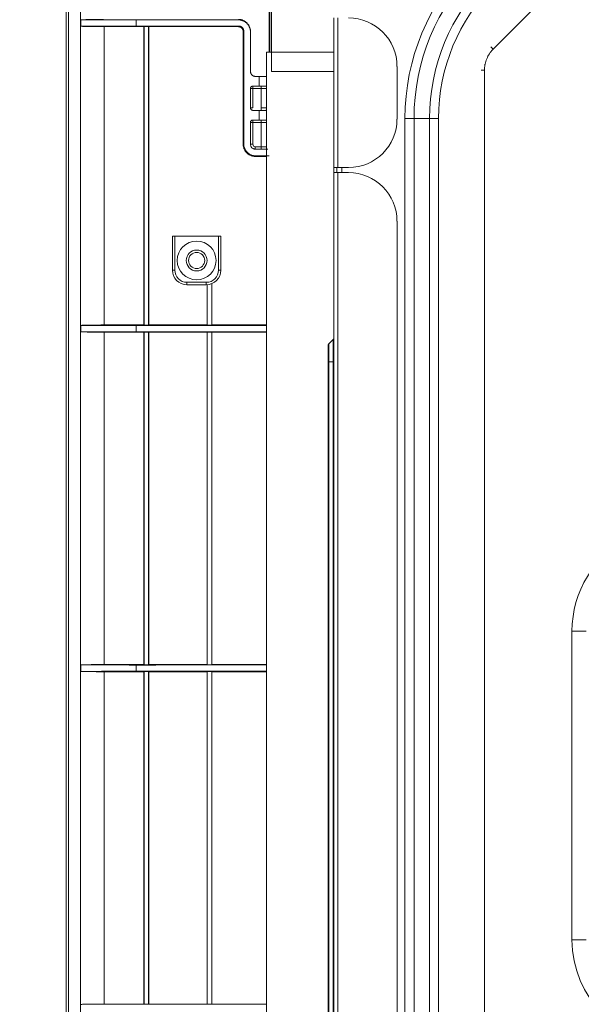
# Model space of a CAD drawing. Units: millimetres. Extents: x -73 to 594, y -140 to 499.
# Drawn here: x 199 to 209, y 326 to 343 of the extents above; entities that cross this region are included whole.
import ezdxf

# ---------------------------------------------------------------- set-up
doc = ezdxf.new("R2010")
doc.units = ezdxf.units.MM
doc.layers.add('1', color=7, linetype='Continuous', true_color=0xffffff)
doc.layers.add('102', color=7, linetype='Continuous', true_color=0xffffff)
doc.styles.add('Arial Rounded MT Bold', font='ARLRDBD.TTF')
doc.dimstyles.get("Standard").update_dxf_attribs({"dimtxt": 0.6, "dimasz": 0.18, "dimexe": 0.18, "dimexo": 0.0625, "dimgap": 0.09, "dimtad": 0, "dimtih": 1, "dimtoh": 1, "dimdec": 5, "dimlfac": 0.471035, "dimzin": 0, "dimdsep": 46, "dimlunit": 5, "dimtxsty": 'Standard', "dimcen": 0.09, "dimadec": 0, "dimazin": 0, "dimtfac": 1, "dimtdec": 5, "dimtofl": 0, "dimtmove": 0, "dimatfit": 3, "dimfxl": 1, "dimtolj": 1, "dimtzin": 0, "dimarcsym": 0})

# ---------------------------------------------------------------- blocks, each defined once
blk = doc.blocks.new('_U7')
at = {"layer": '102', "color": 7, "linetype": 'Continuous', "lineweight": 13, "transparency": 16777216}
for p, q in [((204.772, 349.271), (189.586, 349.271)), ((190.348, 346.731), (190.348, 323.051)), ((213.926, 320.511), (189.586, 320.511))]:
    blk.add_line(p, q, dxfattribs=at)
at = {"layer": '102', "color": 7, "linetype": 'Continuous', "lineweight": 70, "transparency": 16777216}
for points in [[(189.924, 346.731), (190.771, 346.731), (190.348, 349.271)], [(189.924, 323.051), (190.771, 323.051), (190.348, 320.511)]]:
    blk.add_solid(points, dxfattribs=at)
at = {"layer": 'Defpoints', "color": 0, "linetype": 'Continuous', "lineweight": 70, "transparency": 16777216}
for p in [(205.534, 349.271), (190.348, 320.511), (214.688, 320.511)]:
    blk.add_point(p, dxfattribs=at)
at = {"layer": '102', "color": 7, "linetype": 'Continuous', "lineweight": 13, "transparency": 16777216, "insert": (186.031, 332.286), "char_height": 2, "attachment_point": 1, "rotation": 90, "style": 'Arial Rounded MT Bold'}
blk.add_mtext('\\A1;\\fArial Rounded MT Bold|b0|i0;\\C7;13\\A1;{\\H0.7x;\\S15/32;}', dxfattribs=at)
blk = doc.blocks.new('_U17')
at = {"layer": '102', "color": 7, "linetype": 'Continuous', "lineweight": 13, "transparency": 16777216}
for p, q in [((199.484, 357.564), (175.361, 357.564)), ((176.123, 285.998), (176.123, 355.024)), ((199.484, 283.458), (175.361, 283.458))]:
    blk.add_line(p, q, dxfattribs=at)
at = {"layer": '102', "color": 7, "linetype": 'Continuous', "lineweight": 70, "transparency": 16777216}
for points in [[(175.699, 355.024), (176.546, 355.024), (176.123, 357.564)], [(175.699, 285.998), (176.546, 285.998), (176.123, 283.458)]]:
    blk.add_solid(points, dxfattribs=at)
at = {"layer": 'Defpoints', "color": 0, "linetype": 'Continuous', "lineweight": 70, "transparency": 16777216}
for p in [(176.123, 357.564), (200.246, 357.564), (200.246, 283.458)]:
    blk.add_point(p, dxfattribs=at)
at = {"layer": '102', "color": 7, "linetype": 'Continuous', "lineweight": 13, "transparency": 16777216, "insert": (171.284, 305.989), "char_height": 2, "attachment_point": 1, "rotation": 90, "style": 'Arial Rounded MT Bold'}
blk.add_mtext('\\A1;\\fArial Rounded MT Bold|b0|i0;\\C7;34\\A1;{\\H0.7x;\\S7/16;} (Ceiling Opening)', dxfattribs=at)
blk = doc.blocks.new('_U18')
at = {"layer": '102', "color": 7, "linetype": 'Continuous', "lineweight": 13, "transparency": 16777216}
for p, q in [((204.772, 349.271), (183.084, 349.271)), ((183.846, 346.731), (183.846, 294.468)), ((204.762, 291.928), (183.084, 291.928))]:
    blk.add_line(p, q, dxfattribs=at)
at = {"layer": '102', "color": 7, "linetype": 'Continuous', "lineweight": 70, "transparency": 16777216}
for points in [[(183.423, 346.731), (184.27, 346.731), (183.846, 349.271)], [(183.423, 294.468), (184.27, 294.468), (183.846, 291.928)]]:
    blk.add_solid(points, dxfattribs=at)
at = {"layer": 'Defpoints', "color": 0, "linetype": 'Continuous', "lineweight": 70, "transparency": 16777216}
for p in [(205.534, 349.271), (183.846, 291.928), (205.524, 291.928)]:
    blk.add_point(p, dxfattribs=at)
at = {"layer": '102', "color": 7, "linetype": 'Continuous', "lineweight": 13, "transparency": 16777216, "insert": (178.986, 308.092), "char_height": 2, "attachment_point": 1, "rotation": 90, "style": 'Arial Rounded MT Bold'}
blk.add_mtext('\\A1;\\fArial Rounded MT Bold|b0|i0;\\C7;26\\A1;{\\H0.7x;\\S15/16;} (Hanging Bolt)', dxfattribs=at)

msp = doc.modelspace()

# ---------------------------------------------------------------- linework, layer by layer
at = {"layer": '1', "color": 100, "linetype": 'Continuous', "lineweight": 13}
for p, q in [((216.868, 352.762), (207.001, 342.895)), ((207.001, 342.895), (206.96, 342.937)), ((206.853, 342.537), (206.794, 342.537)), ((206.853, 342.537), (206.853, 298.485))]:
    msp.add_line(p, q, dxfattribs=at)
at = {"layer": '1', "color": 3, "linetype": 'Continuous', "lineweight": 13}
for p, q in [((199.669, 345.044), (199.669, 295.917)), ((199.711, 345.094), (199.711, 295.928)), ((199.915, 295.928), (199.915, 345.094)), ((203.154, 344.887), (203.154, 342.845)), ((203.167, 342.844), (203.167, 344.848)), ((204.268, 343.433), (204.268, 340.861)), ((204.335, 343.433), (204.335, 340.861)), ((199.924, 343.288), (199.924, 343.4)), ((200.32, 338.157), (200.32, 343.282)), ((200.872, 343.398), (200.872, 343.291)), ((201.006, 343.282), (201.006, 338.157)), ((201.01, 338.153), (201.01, 343.286)), ((201.086, 343.286), (201.086, 338.153)), ((201.089, 338.157), (201.089, 343.282)), ((202.71, 343.199), (202.71, 341.262)), ((202.719, 341.271), (202.719, 343.208)), ((202.835, 343.19), (202.835, 342.511)), ((204.268, 343.108), (204.268, 340.774)), ((204.268, 343.108), (204.268, 340.774)), ((203.11, 298.178), (203.11, 342.844)), ((203.11, 342.844), (204.268, 342.844)), ((205.352, 341.694), (205.352, 342.599)), ((202.918, 342.428), (202.987, 342.428)), ((202.987, 342.428), (203.11, 342.428)), ((202.987, 342.261), (202.987, 342.428)), ((202.877, 342.219), (202.877, 342.261)), ((202.987, 342.261), (202.877, 342.261)), ((203.097, 342.261), (202.987, 342.261)), ((203.018, 342.219), (203.018, 342.261)), ((202.877, 342.219), (202.835, 342.219)), ((202.835, 342.219), (202.835, 341.886)), ((203.018, 342.219), (202.877, 342.219)), ((202.877, 342.219), (202.877, 341.886)), ((203.018, 341.886), (203.018, 342.219)), ((203.11, 342.219), (203.018, 342.219)), ((202.877, 341.886), (202.835, 341.886)), ((203.018, 341.886), (203.11, 341.886)), ((203.018, 341.886), (203.018, 341.844)), ((202.877, 341.844), (202.987, 341.844)), ((202.987, 341.844), (203.097, 341.844)), ((202.987, 341.678), (202.987, 341.844)), ((202.877, 341.636), (202.835, 341.636)), ((202.835, 341.636), (202.835, 341.261)), ((202.877, 341.636), (202.877, 341.678)), ((202.987, 341.678), (202.877, 341.678)), ((203.018, 341.636), (202.877, 341.636)), ((202.877, 341.636), (202.877, 341.261)), ((203.097, 341.678), (202.987, 341.678)), ((203.018, 341.636), (203.018, 341.678)), ((203.018, 341.219), (203.018, 341.636)), ((203.11, 341.636), (203.018, 341.636)), ((205.488, 341.707), (205.643, 341.707)), ((205.488, 341.707), (205.488, 299.316)), ((205.643, 299.316), (205.643, 341.707)), ((205.911, 341.707), (205.643, 341.707)), ((206.065, 341.707), (205.911, 341.707)), ((205.911, 299.316), (205.911, 341.707)), ((206.065, 341.707), (206.065, 299.316)), ((202.877, 341.261), (202.835, 341.261)), ((202.918, 341.219), (202.918, 341.178)), ((202.918, 341.219), (203.018, 341.219)), ((203.018, 341.219), (203.11, 341.219)), ((203.018, 341.219), (203.018, 341.178)), ((202.918, 341.178), (203.135, 341.178)), ((204.335, 340.861), (204.268, 340.861)), ((204.268, 340.774), (204.335, 340.774)), ((204.268, 340.774), (204.268, 297.59)), ((204.268, 340.774), (204.335, 340.774)), ((204.268, 340.774), (204.268, 297.59)), ((204.318, 340.861), (204.318, 340.774)), ((204.318, 340.861), (204.318, 340.774)), ((204.335, 340.861), (204.518, 340.861)), ((204.518, 340.774), (204.335, 340.774)), ((204.335, 340.774), (204.335, 297.59)), ((204.518, 340.774), (204.335, 340.774)), ((204.335, 340.774), (204.335, 297.59)), ((204.402, 340.861), (204.402, 340.774)), ((205.352, 298.423), (205.352, 339.941)), ((205.352, 298.423), (205.352, 339.941)), ((201.494, 339.681), (201.536, 339.681)), ((201.494, 339.098), (201.494, 339.681)), ((201.536, 339.681), (202.286, 339.681)), ((201.536, 339.681), (201.536, 339.098)), ((202.286, 339.681), (202.327, 339.681)), ((202.286, 339.098), (202.286, 339.681)), ((202.327, 339.681), (202.327, 339.098)), ((201.536, 339.098), (201.494, 339.098)), ((202.286, 339.098), (202.327, 339.098)), ((201.744, 338.89), (202.077, 338.89)), ((201.744, 338.89), (201.744, 338.848)), ((202.077, 338.848), (201.744, 338.848)), ((202.077, 338.89), (202.077, 338.848)), ((202.089, 338.848), (202.089, 338.157)), ((202.093, 338.153), (202.093, 338.848)), ((202.169, 338.865), (202.169, 338.153)), ((202.173, 338.157), (202.173, 338.867)), ((199.924, 338.15), (199.924, 338.039)), ((200.32, 332.324), (200.32, 338.032)), ((200.872, 338.148), (200.872, 338.041)), ((201.006, 338.032), (201.006, 332.324)), ((201.01, 332.32), (201.01, 338.036)), ((201.086, 338.036), (201.086, 332.32)), ((201.089, 332.324), (201.089, 338.032)), ((202.089, 338.032), (202.089, 332.324)), ((202.093, 332.32), (202.093, 338.036)), ((202.169, 338.036), (202.169, 332.32)), ((202.173, 332.324), (202.173, 338.032)), ((204.254, 337.905), (204.183, 337.834)), ((204.254, 337.905), (204.183, 337.834)), ((204.183, 337.524), (204.183, 337.834)), ((204.183, 337.834), (204.183, 337.524)), ((204.254, 337.905), (204.254, 337.524)), ((204.254, 337.905), (204.254, 337.524)), ((204.168, 337.524), (204.168, 337.799)), ((204.168, 337.799), (204.168, 337.524)), ((204.168, 337.524), (204.168, 303.358)), ((204.183, 337.524), (204.168, 337.524)), ((204.168, 337.524), (204.168, 303.358)), ((204.183, 337.524), (204.168, 337.524)), ((204.183, 337.524), (204.183, 303.358)), ((204.183, 337.524), (204.254, 337.524)), ((204.183, 337.524), (204.183, 303.358)), ((204.183, 337.524), (204.254, 337.524)), ((204.268, 337.524), (204.254, 337.524)), ((204.254, 303.358), (204.254, 337.524)), ((204.268, 337.524), (204.254, 337.524)), ((204.254, 303.358), (204.254, 337.524)), ((208.597, 332.898), (208.356, 332.898)), ((208.356, 327.594), (208.356, 332.898)), ((199.924, 332.317), (199.924, 332.205)), ((200.872, 332.314), (200.872, 332.208)), ((200.32, 326.49), (200.32, 332.199)), ((201.006, 332.199), (201.006, 326.49)), ((201.01, 326.487), (201.01, 332.202)), ((201.086, 332.202), (201.086, 326.487)), ((201.089, 326.49), (201.089, 332.199)), ((202.089, 332.199), (202.089, 326.49)), ((202.093, 326.487), (202.093, 332.202)), ((202.169, 332.202), (202.169, 326.487)), ((202.173, 326.49), (202.173, 332.199)), ((208.356, 327.594), (208.597, 327.594))]:
    msp.add_line(p, q, dxfattribs=at)
at = {"layer": '1', "color": 163, "linetype": 'Continuous', "lineweight": 13}
for q in [(203.196, 344.859), (204.268, 342.511)]:
    msp.add_line((203.196, 342.511), q, dxfattribs=at)
at = {"layer": '1', "color": 3, "linetype": 'Continuous', "lineweight": 13}
for radius in [0.333, 0.179, 0.138]:
    msp.add_circle((201.911, 339.265), radius, dxfattribs=at)
for centre, radius, start, end in [((209.318, 341.707), 3.83, 135, 180), ((209.318, 341.707), 3.675, 135, 180), ((209.318, 341.707), 3.408, 135, 180), ((209.318, 341.707), 3.253, 135, 180), ((204.518, 342.599), 0.833, 0, 90), ((204.518, 341.694), 0.833, 270, 0), ((202.918, 341.261), 0.0417, 180, 270), ((204.518, 339.941), 0.833, 0, 90), ((204.518, 339.941), 0.833, 0, 90), ((201.744, 339.098), 0.25, 180, 270), ((201.744, 339.098), 0.208, 180, 270), ((202.077, 339.098), 0.25, 270, 0), ((202.077, 339.098), 0.208, 270, 0), ((204.218, 337.799), 0.05, 135, 180), ((204.218, 337.799), 0.05, 135, 180), ((204.218, 337.94), 0.05, 315, 0), ((204.218, 337.94), 0.05, 315, 0), ((210.152, 332.898), 1.796, 54, 180), ((210.152, 327.594), 1.796, 180, 270)]:
    msp.add_arc(centre, radius, start, end, dxfattribs=at)
for points, knots in [([(200.312, 343.407), (200.289, 343.407), (200.266, 343.406), (200.233, 343.406), (200.222, 343.406), (200.206, 343.406), (200.201, 343.406), (200.191, 343.406), (200.166, 343.405), (200.122, 343.405), (200.071, 343.404), (200.025, 343.403), (199.985, 343.402), (199.951, 343.401), (199.932, 343.401), (199.924, 343.4)], [0, 0, 0, 0, 0.125, 0.125, 0.1875, 0.1875, 0.21875, 0.21875, 0.25, 0.375, 0.5, 0.625, 0.75, 0.875, 1, 1, 1, 1]), ([(200.872, 343.291), (200.857, 343.291), (200.841, 343.291), (200.765, 343.291), (200.705, 343.291), (200.585, 343.29), (200.525, 343.29), (200.404, 343.29), (200.344, 343.29), (200.164, 343.289), (200.044, 343.289), (199.924, 343.288)], [0, 0, 0, 0, 0.049775, 0.049775, 0.23982, 0.23982, 0.429865, 0.429865, 0.61991, 0.61991, 1, 1, 1, 1]), ([(199.924, 343.288), (199.932, 343.288), (199.942, 343.288), (199.957, 343.287), (199.966, 343.287), (199.975, 343.287), (199.981, 343.287), (199.984, 343.287), (200, 343.286), (200.027, 343.286), (200.074, 343.285), (200.127, 343.284), (200.185, 343.283), (200.249, 343.283), (200.296, 343.282), (200.32, 343.282)], [0, 0, 0, 0, 0.125, 0.125, 0.1875, 0.21875, 0.21875, 0.25, 0.25, 0.375, 0.5, 0.625, 0.75, 0.875, 1, 1, 1, 1]), ([(202.627, 343.398), (202.48, 343.398), (202.333, 343.398), (202.039, 343.398), (201.892, 343.398), (201.6, 343.398), (201.454, 343.398), (201.163, 343.398), (201.017, 343.398), (200.872, 343.398)], [0, 0, 0, 0, 0.25, 0.25, 0.5, 0.5, 0.75, 0.75, 1, 1, 1, 1]), ([(202.636, 343.291), (202.339, 343.291), (202.044, 343.291), (201.604, 343.291), (201.457, 343.291), (201.164, 343.291), (201.018, 343.291), (200.872, 343.291)], [0, 0, 0, 0, 0.5, 0.5, 0.75, 0.75, 1, 1, 1, 1]), ([(201.089, 343.282), (201.217, 343.282), (201.344, 343.282), (201.6, 343.282), (201.727, 343.282), (202.112, 343.282), (202.369, 343.282), (202.627, 343.282)], [0, 0, 0, 0, 0.25, 0.25, 0.5, 0.5, 1, 1, 1, 1]), ([(202.627, 343.407), (202.634, 343.407), (202.647, 343.406), (202.667, 343.403), (202.68, 343.4), (202.69, 343.397), (202.693, 343.396), (202.698, 343.395), (202.699, 343.394), (202.703, 343.393), (202.71, 343.39), (202.724, 343.383), (202.736, 343.377), (202.747, 343.369), (202.752, 343.365), (202.759, 343.36), (202.76, 343.359), (202.763, 343.357), (202.767, 343.353), (202.771, 343.35), (202.778, 343.343), (202.787, 343.333), (202.795, 343.322), (202.801, 343.313), (202.803, 343.31), (202.806, 343.305), (202.808, 343.302), (202.813, 343.292), (202.819, 343.28), (202.824, 343.267), (202.828, 343.254), (202.829, 343.247), (202.831, 343.239), (202.832, 343.237), (202.832, 343.234), (202.833, 343.229), (202.834, 343.223), (202.835, 343.213), (202.835, 343.206), (202.835, 343.199)], [0, 0, 0, 0, 0.0625, 0.125, 0.1875, 0.1875, 0.21875, 0.21875, 0.234375, 0.234375, 0.25, 0.3125, 0.375, 0.375, 0.4375, 0.4375, 0.453125, 0.453125, 0.46875, 0.5, 0.5, 0.5625, 0.625, 0.625, 0.65625, 0.65625, 0.6875, 0.6875, 0.75, 0.8125, 0.8125, 0.875, 0.875, 0.890625, 0.890625, 0.90625, 0.9375, 0.9375, 1, 1, 1, 1]), ([(202.627, 343.398), (202.627, 343.399), (202.627, 343.4), (202.627, 343.403), (202.627, 343.405), (202.627, 343.407)], [0, 0, 0, 0, 0.402895, 0.402895, 1, 1, 1, 1]), ([(202.835, 343.19), (202.835, 343.197), (202.835, 343.204), (202.833, 343.218), (202.831, 343.231), (202.828, 343.245), (202.825, 343.255), (202.824, 343.258), (202.821, 343.264), (202.82, 343.268), (202.816, 343.277), (202.81, 343.29), (202.803, 343.301), (202.797, 343.31), (202.795, 343.312), (202.792, 343.317), (202.791, 343.318), (202.789, 343.321), (202.784, 343.327), (202.773, 343.339), (202.763, 343.348), (202.755, 343.354), (202.753, 343.356), (202.747, 343.36), (202.744, 343.362), (202.736, 343.368), (202.73, 343.371), (202.718, 343.377), (202.706, 343.383), (202.693, 343.387), (202.685, 343.39), (202.684, 343.39), (202.68, 343.391), (202.679, 343.392), (202.674, 343.393), (202.67, 343.393), (202.661, 343.395), (202.647, 343.397), (202.634, 343.398), (202.627, 343.398)], [0, 0, 0, 0, 0.0625, 0.0625, 0.125, 0.1875, 0.1875, 0.21875, 0.21875, 0.25, 0.25, 0.3125, 0.375, 0.375, 0.40625, 0.40625, 0.421875, 0.421875, 0.4375, 0.5, 0.5625, 0.5625, 0.59375, 0.59375, 0.625, 0.625, 0.6875, 0.6875, 0.75, 0.8125, 0.8125, 0.828125, 0.828125, 0.84375, 0.84375, 0.875, 0.875, 0.9375, 1, 1, 1, 1]), ([(202.627, 343.282), (202.627, 343.283), (202.628, 343.283), (202.63, 343.286), (202.632, 343.288), (202.635, 343.29), (202.635, 343.291), (202.636, 343.291)], [0, 0, 0, 0, 0.161527, 0.161527, 0.807637, 0.807637, 1, 1, 1, 1]), ([(202.71, 343.199), (202.71, 343.204), (202.709, 343.21), (202.708, 343.218), (202.707, 343.221), (202.706, 343.225), (202.706, 343.226), (202.705, 343.229), (202.704, 343.23), (202.701, 343.236), (202.699, 343.241), (202.695, 343.247), (202.694, 343.248), (202.692, 343.25), (202.692, 343.251), (202.689, 343.254), (202.685, 343.258), (202.681, 343.262), (202.677, 343.265), (202.675, 343.267), (202.668, 343.272), (202.663, 343.274), (202.656, 343.277), (202.653, 343.278), (202.648, 343.28), (202.645, 343.28), (202.637, 343.282), (202.632, 343.282), (202.627, 343.282)], [0, 0, 0, 0, 0.125, 0.125, 0.1875, 0.1875, 0.21875, 0.21875, 0.25, 0.25, 0.375, 0.375, 0.40625, 0.40625, 0.4375, 0.4375, 0.5, 0.5625, 0.5625, 0.625, 0.625, 0.75, 0.75, 0.8125, 0.8125, 0.875, 0.875, 1, 1, 1, 1]), ([(202.636, 343.291), (202.641, 343.291), (202.646, 343.291), (202.654, 343.289), (202.657, 343.289), (202.661, 343.288), (202.662, 343.287), (202.665, 343.286), (202.666, 343.286), (202.672, 343.283), (202.677, 343.281), (202.684, 343.276), (202.686, 343.275), (202.689, 343.272), (202.69, 343.271), (202.692, 343.269), (202.693, 343.268), (202.698, 343.264), (202.701, 343.259), (202.705, 343.254), (202.706, 343.253), (202.708, 343.25), (202.708, 343.249), (202.71, 343.245), (202.711, 343.243), (202.715, 343.235), (202.716, 343.23), (202.718, 343.223), (202.718, 343.222), (202.718, 343.219), (202.719, 343.215), (202.719, 343.211), (202.719, 343.208)], [0, 0, 0, 0, 0.125, 0.125, 0.1875, 0.1875, 0.21875, 0.21875, 0.25, 0.25, 0.375, 0.375, 0.4375, 0.4375, 0.46875, 0.46875, 0.5, 0.5, 0.625, 0.625, 0.65625, 0.65625, 0.6875, 0.6875, 0.75, 0.75, 0.875, 0.875, 0.90625, 0.90625, 0.9375, 1, 1, 1, 1]), ([(202.719, 343.208), (202.719, 343.207), (202.718, 343.207), (202.716, 343.204), (202.714, 343.203), (202.711, 343.2), (202.711, 343.199), (202.71, 343.199)], [0, 0, 0, 0, 0.16163, 0.16163, 0.808152, 0.808152, 1, 1, 1, 1]), ([(202.918, 342.428), (202.913, 342.428), (202.908, 342.428), (202.9, 342.43), (202.897, 342.431), (202.893, 342.432), (202.892, 342.432), (202.889, 342.433), (202.888, 342.433), (202.882, 342.436), (202.877, 342.439), (202.87, 342.443), (202.868, 342.445), (202.865, 342.447), (202.864, 342.448), (202.862, 342.45), (202.861, 342.451), (202.856, 342.456), (202.853, 342.46), (202.849, 342.465), (202.848, 342.467), (202.847, 342.469), (202.846, 342.47), (202.844, 342.474), (202.843, 342.476), (202.839, 342.484), (202.838, 342.489), (202.836, 342.496), (202.836, 342.497), (202.836, 342.5), (202.835, 342.504), (202.835, 342.508), (202.835, 342.511)], [0, 0, 0, 0, 0.125, 0.125, 0.1875, 0.1875, 0.21875, 0.21875, 0.25, 0.25, 0.375, 0.375, 0.4375, 0.4375, 0.46875, 0.46875, 0.5, 0.5, 0.625, 0.625, 0.65625, 0.65625, 0.6875, 0.6875, 0.75, 0.75, 0.875, 0.875, 0.90625, 0.90625, 0.9375, 1, 1, 1, 1]), ([(202.835, 342.219), (202.835, 342.222), (202.835, 342.225), (202.836, 342.229), (202.836, 342.23), (202.837, 342.232), (202.837, 342.233), (202.838, 342.234), (202.838, 342.235), (202.839, 342.238), (202.841, 342.241), (202.843, 342.244), (202.844, 342.245), (202.846, 342.247), (202.847, 342.248), (202.849, 342.251), (202.852, 342.253), (202.856, 342.256), (202.858, 342.257), (202.862, 342.259), (202.863, 342.259), (202.866, 342.26), (202.867, 342.26), (202.871, 342.261), (202.874, 342.261), (202.877, 342.261)], [0, 0, 0, 0, 0.125, 0.125, 0.1875, 0.1875, 0.21875, 0.21875, 0.25, 0.25, 0.375, 0.375, 0.4375, 0.4375, 0.5, 0.5, 0.625, 0.625, 0.75, 0.75, 0.8125, 0.8125, 0.875, 0.875, 1, 1, 1, 1]), ([(203.097, 342.261), (203.101, 342.261), (203.105, 342.261), (203.109, 342.26), (203.111, 342.26), (203.112, 342.26)], [0, 0, 0, 0, 0.725048, 0.725048, 1, 1, 1, 1]), ([(202.877, 341.844), (202.874, 341.844), (202.871, 341.845), (202.867, 341.846), (202.866, 341.846), (202.864, 341.847), (202.862, 341.847), (202.858, 341.849), (202.856, 341.85), (202.853, 341.852), (202.852, 341.853), (202.85, 341.855), (202.848, 341.855), (202.846, 341.858), (202.844, 341.86), (202.842, 341.863), (202.842, 341.864), (202.841, 341.865), (202.84, 341.866), (202.839, 341.867), (202.839, 341.869), (202.837, 341.872), (202.836, 341.875), (202.836, 341.879), (202.835, 341.881), (202.835, 341.883), (202.835, 341.885), (202.835, 341.886)], [0, 0, 0, 0, 0.125, 0.125, 0.1875, 0.1875, 0.25, 0.25, 0.375, 0.375, 0.4375, 0.4375, 0.5, 0.5, 0.625, 0.625, 0.65625, 0.65625, 0.6875, 0.6875, 0.75, 0.75, 0.875, 0.875, 0.9375, 0.9375, 1, 1, 1, 1]), ([(203.111, 341.845), (203.11, 341.845), (203.109, 341.845), (203.105, 341.845), (203.101, 341.844), (203.097, 341.844)], [0, 0, 0, 0, 0.217855, 0.217855, 1, 1, 1, 1]), ([(202.835, 341.636), (202.835, 341.639), (202.835, 341.642), (202.836, 341.646), (202.836, 341.647), (202.837, 341.649), (202.837, 341.65), (202.838, 341.651), (202.838, 341.652), (202.839, 341.655), (202.841, 341.657), (202.843, 341.661), (202.844, 341.662), (202.846, 341.664), (202.847, 341.665), (202.849, 341.668), (202.852, 341.669), (202.856, 341.672), (202.858, 341.674), (202.862, 341.675), (202.863, 341.676), (202.866, 341.676), (202.867, 341.677), (202.871, 341.678), (202.874, 341.678), (202.877, 341.678)], [0, 0, 0, 0, 0.125, 0.125, 0.1875, 0.1875, 0.21875, 0.21875, 0.25, 0.25, 0.375, 0.375, 0.4375, 0.4375, 0.5, 0.5, 0.625, 0.625, 0.75, 0.75, 0.8125, 0.8125, 0.875, 0.875, 1, 1, 1, 1]), ([(203.097, 341.678), (203.101, 341.678), (203.105, 341.678), (203.109, 341.677), (203.111, 341.677), (203.112, 341.677)], [0, 0, 0, 0, 0.725048, 0.725048, 1, 1, 1, 1]), ([(202.71, 341.262), (202.71, 341.262), (202.71, 341.262), (202.712, 341.263), (202.713, 341.265), (202.716, 341.268), (202.718, 341.269), (202.719, 341.271)], [0, 0, 0, 0, 0.016633, 0.016633, 0.498229, 0.498229, 1, 1, 1, 1]), ([(202.918, 341.053), (202.912, 341.053), (202.898, 341.053), (202.878, 341.056), (202.865, 341.06), (202.856, 341.063), (202.852, 341.064), (202.848, 341.065), (202.846, 341.066), (202.843, 341.067), (202.835, 341.07), (202.821, 341.077), (202.81, 341.083), (202.798, 341.091), (202.793, 341.095), (202.786, 341.1), (202.785, 341.101), (202.782, 341.104), (202.778, 341.107), (202.775, 341.111), (202.767, 341.118), (202.758, 341.128), (202.75, 341.139), (202.744, 341.147), (202.742, 341.15), (202.74, 341.154), (202.739, 341.156), (202.737, 341.159), (202.733, 341.166), (202.726, 341.18), (202.721, 341.193), (202.717, 341.206), (202.716, 341.213), (202.714, 341.222), (202.714, 341.223), (202.713, 341.227), (202.712, 341.232), (202.711, 341.237), (202.71, 341.248), (202.71, 341.255), (202.71, 341.262)], [0, 0, 0, 0, 0.0625, 0.125, 0.1875, 0.1875, 0.21875, 0.21875, 0.234375, 0.234375, 0.25, 0.3125, 0.375, 0.375, 0.4375, 0.4375, 0.453125, 0.453125, 0.46875, 0.5, 0.5, 0.5625, 0.625, 0.625, 0.65625, 0.65625, 0.671875, 0.671875, 0.6875, 0.75, 0.8125, 0.8125, 0.875, 0.875, 0.890625, 0.890625, 0.90625, 0.9375, 0.9375, 1, 1, 1, 1]), ([(202.719, 341.271), (202.719, 341.264), (202.719, 341.257), (202.721, 341.243), (202.723, 341.229), (202.726, 341.216), (202.729, 341.206), (202.73, 341.203), (202.733, 341.196), (202.734, 341.193), (202.738, 341.183), (202.744, 341.171), (202.751, 341.159), (202.757, 341.151), (202.759, 341.148), (202.762, 341.144), (202.763, 341.142), (202.765, 341.14), (202.771, 341.133), (202.781, 341.122), (202.791, 341.113), (202.799, 341.106), (202.802, 341.104), (202.807, 341.1), (202.81, 341.098), (202.818, 341.093), (202.824, 341.089), (202.836, 341.083), (202.848, 341.077), (202.861, 341.073), (202.871, 341.07), (202.874, 341.069), (202.881, 341.067), (202.884, 341.066), (202.894, 341.064), (202.907, 341.062), (202.921, 341.062), (202.927, 341.062)], [0, 0, 0, 0, 0.0625, 0.0625, 0.125, 0.1875, 0.1875, 0.21875, 0.21875, 0.25, 0.25, 0.3125, 0.375, 0.375, 0.40625, 0.40625, 0.421875, 0.421875, 0.4375, 0.5, 0.5625, 0.5625, 0.59375, 0.59375, 0.625, 0.625, 0.6875, 0.6875, 0.75, 0.8125, 0.8125, 0.84375, 0.84375, 0.875, 0.875, 0.9375, 1, 1, 1, 1]), ([(202.918, 341.178), (202.913, 341.178), (202.908, 341.178), (202.9, 341.18), (202.897, 341.181), (202.893, 341.182), (202.892, 341.182), (202.889, 341.183), (202.888, 341.183), (202.882, 341.186), (202.877, 341.189), (202.87, 341.193), (202.868, 341.195), (202.865, 341.197), (202.864, 341.198), (202.862, 341.2), (202.861, 341.201), (202.856, 341.206), (202.853, 341.21), (202.849, 341.215), (202.848, 341.217), (202.847, 341.219), (202.846, 341.22), (202.844, 341.224), (202.843, 341.226), (202.839, 341.234), (202.838, 341.239), (202.836, 341.246), (202.836, 341.247), (202.836, 341.25), (202.835, 341.254), (202.835, 341.258), (202.835, 341.261)], [0, 0, 0, 0, 0.125, 0.125, 0.1875, 0.1875, 0.21875, 0.21875, 0.25, 0.25, 0.375, 0.375, 0.4375, 0.4375, 0.46875, 0.46875, 0.5, 0.5, 0.625, 0.625, 0.65625, 0.65625, 0.6875, 0.6875, 0.75, 0.75, 0.875, 0.875, 0.90625, 0.90625, 0.9375, 1, 1, 1, 1]), ([(202.927, 341.062), (202.926, 341.061), (202.925, 341.059), (202.922, 341.056), (202.92, 341.055), (202.918, 341.053)], [0, 0, 0, 0, 0.404707, 0.404707, 1, 1, 1, 1]), ([(200.32, 338.157), (200.296, 338.157), (200.25, 338.156), (200.186, 338.156), (200.128, 338.155), (200.093, 338.154), (200.068, 338.154), (200.055, 338.154), (200.044, 338.153), (200.036, 338.153), (200.032, 338.153), (200.014, 338.153), (199.986, 338.152), (199.951, 338.151), (199.932, 338.151), (199.924, 338.15)], [0, 0, 0, 0, 0.125, 0.25, 0.375, 0.5, 0.5, 0.5625, 0.59375, 0.59375, 0.625, 0.625, 0.75, 0.875, 1, 1, 1, 1]), ([(199.924, 338.039), (199.932, 338.038), (199.942, 338.038), (199.957, 338.037), (199.964, 338.037), (199.972, 338.037), (199.975, 338.037), (199.976, 338.037), (199.981, 338.037), (199.984, 338.037), (200, 338.036), (200.027, 338.036), (200.074, 338.035), (200.127, 338.034), (200.185, 338.033), (200.249, 338.033), (200.296, 338.032), (200.32, 338.032)], [0, 0, 0, 0, 0.125, 0.125, 0.1875, 0.203125, 0.203125, 0.21875, 0.21875, 0.25, 0.25, 0.375, 0.5, 0.625, 0.75, 0.875, 1, 1, 1, 1]), ([(200.872, 338.148), (200.973, 338.148), (201.074, 338.148), (201.277, 338.148), (201.378, 338.148), (201.682, 338.148), (201.886, 338.148), (202.192, 338.148), (202.295, 338.148), (202.499, 338.148), (202.602, 338.148), (202.839, 338.148), (202.974, 338.148), (203.109, 338.148)], [0, 0, 0, 0, 0.136719, 0.136719, 0.273439, 0.273439, 0.546878, 0.546878, 0.683597, 0.683597, 0.820316, 0.820316, 1, 1, 1, 1]), ([(203.109, 338.041), (202.973, 338.041), (202.735, 338.041), (202.497, 338.041), (202.292, 338.041), (202.19, 338.041), (201.986, 338.041), (201.885, 338.041), (201.681, 338.041), (201.58, 338.041), (201.377, 338.041), (201.276, 338.041), (201.074, 338.041), (200.973, 338.041), (200.872, 338.041)], [0, 0, 0, 0, 0.181055, 0.317546, 0.317546, 0.454037, 0.454037, 0.590527, 0.590527, 0.727018, 0.727018, 0.863509, 0.863509, 1, 1, 1, 1]), ([(202.089, 338.157), (201.922, 338.157), (201.755, 338.157), (201.422, 338.157), (201.255, 338.157), (201.089, 338.157)], [0, 0, 0, 0, 0.5, 0.5, 1, 1, 1, 1]), ([(201.089, 338.032), (201.255, 338.032), (201.422, 338.032), (201.755, 338.032), (201.922, 338.032), (202.089, 338.032)], [0, 0, 0, 0, 0.5, 0.5, 1, 1, 1, 1]), ([(202.173, 338.032), (202.267, 338.032), (202.361, 338.032), (202.55, 338.032), (202.644, 338.032), (202.862, 338.032), (202.986, 338.032), (203.109, 338.032)], [0, 0, 0, 0, 0.302721, 0.302721, 0.605441, 0.605441, 1, 1, 1, 1]), ([(200.32, 332.324), (200.296, 332.323), (200.25, 332.323), (200.186, 332.322), (200.128, 332.321), (200.093, 332.321), (200.068, 332.32), (200.055, 332.32), (200.044, 332.32), (200.036, 332.32), (200.032, 332.32), (200.014, 332.319), (199.986, 332.319), (199.951, 332.318), (199.932, 332.317), (199.924, 332.317)], [0, 0, 0, 0, 0.125, 0.25, 0.375, 0.5, 0.5, 0.5625, 0.59375, 0.59375, 0.625, 0.625, 0.75, 0.875, 1, 1, 1, 1]), ([(200.872, 332.314), (200.972, 332.314), (201.073, 332.314), (201.274, 332.315), (201.375, 332.315), (201.677, 332.315), (201.879, 332.315), (202.183, 332.315), (202.285, 332.315), (202.488, 332.315), (202.59, 332.315), (202.831, 332.315), (202.97, 332.315), (203.109, 332.315)], [0, 0, 0, 0, 0.135791, 0.135791, 0.271582, 0.271582, 0.543165, 0.543165, 0.678956, 0.678956, 0.814747, 0.814747, 1, 1, 1, 1]), ([(202.089, 332.324), (201.922, 332.324), (201.755, 332.324), (201.422, 332.324), (201.255, 332.324), (201.089, 332.324)], [0, 0, 0, 0, 0.5, 0.5, 1, 1, 1, 1]), ([(199.924, 332.205), (199.932, 332.205), (199.942, 332.205), (199.957, 332.204), (199.964, 332.204), (199.972, 332.204), (199.975, 332.204), (199.976, 332.204), (199.981, 332.204), (199.984, 332.203), (200, 332.203), (200.027, 332.203), (200.074, 332.202), (200.127, 332.201), (200.185, 332.2), (200.249, 332.199), (200.296, 332.199), (200.32, 332.199)], [0, 0, 0, 0, 0.125, 0.125, 0.1875, 0.203125, 0.203125, 0.21875, 0.21875, 0.25, 0.25, 0.375, 0.5, 0.625, 0.75, 0.875, 1, 1, 1, 1]), ([(203.11, 332.208), (202.97, 332.208), (202.729, 332.208), (202.488, 332.208), (202.285, 332.208), (202.183, 332.208), (201.981, 332.208), (201.879, 332.208), (201.677, 332.208), (201.576, 332.208), (201.375, 332.208), (201.274, 332.208), (201.073, 332.208), (200.972, 332.208), (200.872, 332.208)], [0, 0, 0, 0, 0.185253, 0.321044, 0.321044, 0.456835, 0.456835, 0.592626, 0.592626, 0.728418, 0.728418, 0.864209, 0.864209, 1, 1, 1, 1]), ([(201.089, 332.199), (201.255, 332.199), (201.422, 332.199), (201.755, 332.199), (201.922, 332.199), (202.089, 332.199)], [0, 0, 0, 0, 0.5, 0.5, 1, 1, 1, 1]), ([(202.173, 332.199), (202.266, 332.199), (202.359, 332.199), (202.546, 332.199), (202.639, 332.199), (202.858, 332.199), (202.984, 332.199), (203.11, 332.199)], [0, 0, 0, 0, 0.299452, 0.299452, 0.598903, 0.598903, 1, 1, 1, 1]), ([(200.32, 326.49), (200.296, 326.49), (200.25, 326.49), (200.186, 326.489), (200.128, 326.488), (200.093, 326.488), (200.068, 326.487), (200.055, 326.487), (200.044, 326.487), (200.036, 326.487), (200.032, 326.487), (200.014, 326.486), (199.986, 326.486), (199.951, 326.485), (199.932, 326.484), (199.924, 326.484)], [0, 0, 0, 0, 0.125, 0.25, 0.375, 0.5, 0.5, 0.5625, 0.59375, 0.59375, 0.625, 0.625, 0.75, 0.875, 1, 1, 1, 1]), ([(202.089, 326.49), (201.922, 326.49), (201.755, 326.49), (201.422, 326.49), (201.255, 326.49), (201.089, 326.49)], [0, 0, 0, 0, 0.5, 0.5, 1, 1, 1, 1])]:
    msp.add_open_spline(points, degree=3, knots=knots, dxfattribs=at)
for points in [[(199.924, 343.4), (200.24, 343.4), (200.556, 343.399), (200.872, 343.398)], [(200.32, 343.282), (200.548, 343.282), (200.777, 343.282), (201.006, 343.282)], [(201.01, 343.286), (201.009, 343.285), (201.007, 343.283), (201.006, 343.282)], [(201.086, 343.286), (201.06, 343.286), (201.035, 343.286), (201.01, 343.286)], [(201.089, 343.282), (201.088, 343.283), (201.087, 343.285), (201.086, 343.286)], [(202.918, 341.053), (202.982, 341.053), (203.046, 341.053), (203.11, 341.053)], [(203.154, 341.062), (203.078, 341.062), (203.003, 341.062), (202.927, 341.062)], [(199.924, 338.15), (200.24, 338.15), (200.556, 338.149), (200.872, 338.148)], [(200.872, 338.041), (200.556, 338.04), (200.24, 338.039), (199.924, 338.039)], [(201.006, 338.157), (200.777, 338.157), (200.548, 338.157), (200.32, 338.157)], [(200.32, 338.032), (200.548, 338.032), (200.776, 338.032), (201.006, 338.032)], [(201.006, 338.157), (201.007, 338.156), (201.009, 338.154), (201.01, 338.153)], [(201.01, 338.036), (201.009, 338.035), (201.007, 338.033), (201.006, 338.032)], [(201.01, 338.153), (201.035, 338.153), (201.06, 338.153), (201.086, 338.153)], [(201.086, 338.036), (201.06, 338.036), (201.035, 338.036), (201.01, 338.036)], [(201.086, 338.153), (201.087, 338.154), (201.088, 338.156), (201.089, 338.157)], [(201.089, 338.032), (201.088, 338.033), (201.087, 338.035), (201.086, 338.036)], [(202.089, 338.157), (202.091, 338.156), (202.092, 338.154), (202.093, 338.153)], [(202.093, 338.036), (202.092, 338.034), (202.091, 338.033), (202.089, 338.032)], [(202.093, 338.153), (202.118, 338.153), (202.144, 338.153), (202.169, 338.153)], [(202.169, 338.036), (202.144, 338.036), (202.118, 338.036), (202.093, 338.036)], [(202.169, 338.153), (202.17, 338.154), (202.171, 338.156), (202.173, 338.157)], [(202.173, 338.032), (202.171, 338.033), (202.17, 338.034), (202.169, 338.036)], [(203.109, 338.157), (202.796, 338.157), (202.484, 338.157), (202.173, 338.157)], [(199.924, 332.317), (200.24, 332.316), (200.556, 332.315), (200.872, 332.314)], [(201.006, 332.324), (200.777, 332.324), (200.548, 332.324), (200.32, 332.324)], [(201.006, 332.324), (201.007, 332.322), (201.009, 332.321), (201.01, 332.32)], [(201.01, 332.32), (201.035, 332.32), (201.06, 332.32), (201.086, 332.32)], [(201.086, 332.32), (201.087, 332.321), (201.088, 332.322), (201.089, 332.324)], [(202.089, 332.324), (202.091, 332.322), (202.092, 332.321), (202.093, 332.32)], [(202.093, 332.32), (202.118, 332.32), (202.144, 332.32), (202.169, 332.32)], [(202.169, 332.32), (202.17, 332.321), (202.171, 332.322), (202.173, 332.324)], [(203.109, 332.324), (202.796, 332.324), (202.484, 332.324), (202.173, 332.324)], [(200.872, 332.208), (200.556, 332.207), (200.24, 332.206), (199.924, 332.205)], [(200.32, 332.199), (200.548, 332.199), (200.776, 332.199), (201.006, 332.199)], [(201.01, 332.202), (201.009, 332.201), (201.007, 332.2), (201.006, 332.199)], [(201.086, 332.202), (201.06, 332.202), (201.035, 332.202), (201.01, 332.202)], [(201.089, 332.199), (201.088, 332.2), (201.087, 332.201), (201.086, 332.202)], [(202.093, 332.202), (202.092, 332.201), (202.091, 332.2), (202.089, 332.199)], [(202.169, 332.202), (202.144, 332.202), (202.118, 332.202), (202.093, 332.202)], [(202.173, 332.199), (202.171, 332.2), (202.17, 332.201), (202.169, 332.202)], [(201.006, 326.49), (200.777, 326.49), (200.548, 326.49), (200.32, 326.49)], [(201.006, 326.49), (201.007, 326.489), (201.009, 326.488), (201.01, 326.487)], [(201.01, 326.487), (201.035, 326.487), (201.06, 326.487), (201.086, 326.487)], [(201.086, 326.487), (201.087, 326.488), (201.088, 326.489), (201.089, 326.49)], [(202.089, 326.49), (202.091, 326.489), (202.092, 326.488), (202.093, 326.487)], [(202.093, 326.487), (202.118, 326.487), (202.144, 326.487), (202.169, 326.487)], [(202.169, 326.487), (202.17, 326.488), (202.171, 326.489), (202.173, 326.49)], [(203.109, 326.49), (202.796, 326.49), (202.484, 326.49), (202.173, 326.49)]]:
    msp.add_open_spline(points, degree=3, dxfattribs=at)
at = {"layer": '1', "color": 100, "linetype": 'Continuous', "lineweight": 13}
msp.add_open_spline([(207.001, 342.895), (206.989, 342.884), (206.978, 342.871), (206.958, 342.845), (206.948, 342.832), (206.934, 342.811), (206.93, 342.804), (206.924, 342.794), (206.921, 342.79), (206.917, 342.783), (206.915, 342.779), (206.906, 342.761), (206.899, 342.746), (206.886, 342.715), (206.881, 342.7), (206.871, 342.669), (206.867, 342.653), (206.862, 342.632), (206.862, 342.628), (206.86, 342.62), (206.859, 342.616), (206.858, 342.604), (206.856, 342.595), (206.854, 342.571), (206.853, 342.554), (206.853, 342.537)], degree=3, knots=[0, 0, 0, 0, 0.125, 0.125, 0.25, 0.25, 0.3125, 0.3125, 0.34375, 0.34375, 0.375, 0.375, 0.5, 0.5, 0.625, 0.625, 0.75, 0.75, 0.78125, 0.78125, 0.8125, 0.8125, 0.875, 0.875, 1, 1, 1, 1], dxfattribs=at)

# ---------------------------------------------------------------- dimensions: what is measured, and where the dimension line sits
at = {"layer": '102', "color": 7, "linetype": 'Continuous', "lineweight": 13}
for base, p1, p2, text, picture, middle in [((176.123, 357.564), (200.246, 283.458), (200.246, 357.564), '\\fArial Rounded MT Bold|b0|i0;\\C7;34\\A1;{\\H0.7x;\\S7/16;} (Ceiling Opening)', '_U17', (176.123, 320.511)), ((183.846, 291.928), (205.534, 349.271), (205.524, 291.928), '\\fArial Rounded MT Bold|b0|i0;\\C7;26\\A1;{\\H0.7x;\\S15/16;} (Hanging Bolt)', '_U18', (183.846, 320.6)), ((190.348, 320.511), (205.534, 349.271), (214.688, 320.511), '\\fArial Rounded MT Bold|b0|i0;\\C7;13\\A1;{\\H0.7x;\\S15/32;}', '_U7', (190.348, 334.891))]:
    dim = msp.add_linear_dim(base=base, p1=p1, p2=p2, angle=90, text=text, dimstyle='Standard', override={"dimtxt": 2, "dimasz": 2.54, "dimexe": 0.762, "dimexo": 0.762, "dimgap": 1, "dimtad": 1, "dimtih": 0, "dimtoh": 0, "dimdec": 2, "dimlfac": 1, "dimzin": 8, "dimdsep": 46, "dimlunit": 2, "dimpost": '', "dimtxsty": 'Arial Rounded MT Bold', "dimsah": 1, "dimse1": 0, "dimse2": 0, "dimsd1": 0, "dimsd2": 0, "dimclrd": 7, "dimclre": 7, "dimclrt": 7, "dimtol": 0, "dimtm": -0.1, "dimtfac": 0.635, "dimtdec": 2, "dimtofl": 1, "dimtmove": 0, "dimtzin": 8, "dimlwd": 13, "dimlwe": 13}, dxfattribs=at)
    dim.commit()
    dim.dimension.update_dxf_attribs({"geometry": picture, "text_midpoint": middle, "dimtype": 160})

doc.saveas('drawing.dxf')
